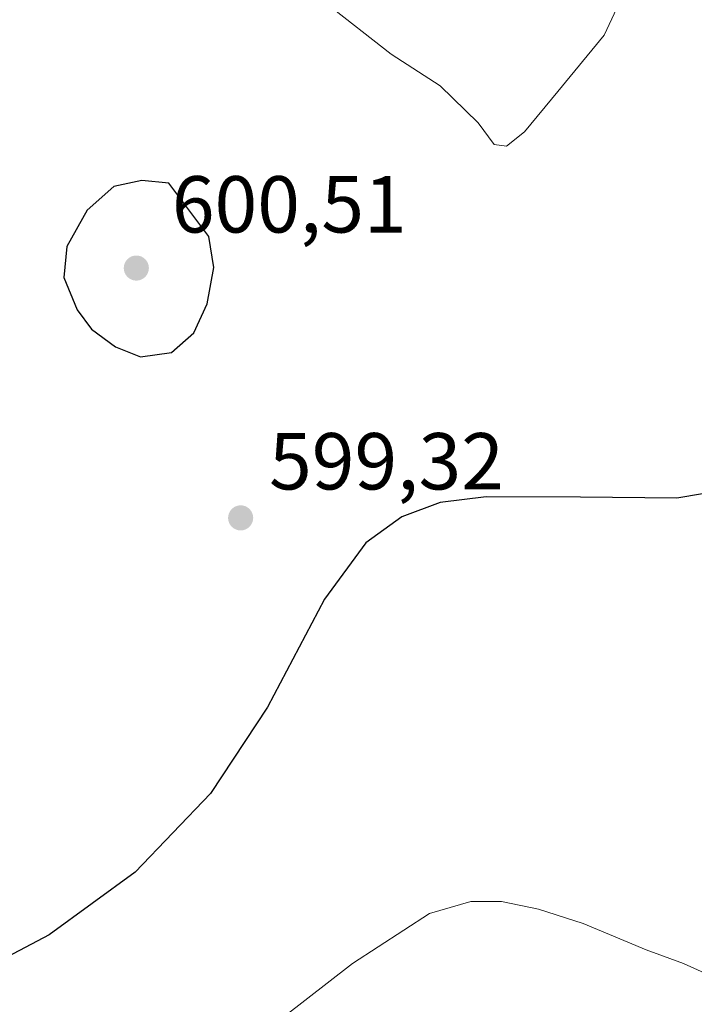
# Model space of a CAD drawing. Units: metres. Extents: x 573460 to 576902, y 4717242 to 4719605.
# Drawn here: x 573613 to 573696, y 4718782 to 4718904 of the extents above; entities that cross this region are included whole.
import ezdxf

# ---------------------------------------------------------------- set-up
doc = ezdxf.new("R2010")
doc.units = ezdxf.units.M
doc.header["$MEASUREMENT"] = 0
doc.linetypes.add('DGN Style 4', pattern=[2.6384748266838614, 1.318413404963828, -0.6592067024819142, 0.001648016756204785, -0.6592067024819142])
for name, color, linetype, lineweight in [('Carretera de calzada doble eje', 1, 'DGN Style 4', 0), ('Curva de nivel maestra', 30, 'Continuous', 30), ('Curva de nivel normal', 30, 'Continuous', 0), ('Huerta CxS', 92, 'Continuous', 0), ('Punto de cota en terreno', 7, 'Continuous', 0), ('Rótulo de punto de cota en terreno', 7, 'Continuous', 0)]:
    doc.layers.add(name, color=color, linetype=linetype, lineweight=lineweight)
doc.styles.add('Style-Arial', font='txt')

# ---------------------------------------------------------------- blocks, each defined once
blk = doc.blocks.new('5PATER')
at = {"layer": 'Huerta CxS', "linetype": 'Continuous', "lineweight": 0}
h = blk.add_hatch(color=51, dxfattribs=at)
edge = h.paths.add_edge_path()
edge.add_ellipse((0, 0), major_axis=(-0.1095731443231308, -0.1110710700762829), ratio=0.9994222409660322, start_angle=0, end_angle=360)

msp = doc.modelspace()

# ---------------------------------------------------------------- linework, layer by layer
at = {"layer": 'Carretera de calzada doble eje', "color": 1, "linetype": 'DGN Style 4', "lineweight": 0, "extrusion": (-0.02302778484783693, -0.028314972261824, 0.9993337698040701), "elevation": -146232.7798447826, "flags": 128}
msp.add_lwpolyline([(-2532391.932844607, 4020465.156163482), (-2532392.770606198, 4020453.768633167), (-2532393.547331835, 4020442.561314173), (-2532394.461958361, 4020433.742458656), (-2532395.395932468, 4020424.804447638), (-2532396.197491687, 4020419.018657629), (-2532397.801639827, 4020407.574868158), (-2532398.612405925, 4020401.76903562), (-2532402.920893911, 4020375.859244163), (-2532404.312914768, 4020369.308937978), (-2532407.104295718, 4020356.343770653), (-2532408.518142525, 4020349.788431661), (-2532411.031893408, 4020339.590913985), (-2532413.563543197, 4020329.289463426), (-2532415.764608269, 4020321.577843972), (-2532420.148839507, 4020306.260293443), (-2532422.349904579, 4020298.548524352), (-2532424.125035306, 4020292.834188167), (-2532425.941339558, 4020286.996641784), (-2532428.437181009, 4020280.012975355), (-2532430.910262691, 4020273.111784422), (-2532433.287025454, 4020266.662419864), (-2532437.995965262, 4020253.853695433), (-2532440.357211612, 4020247.417102124), (-2532444.288164975, 4020237.885226523), (-2532445.435760648, 4020235.097694853), (-2532452.088520898, 4020218.936309601), (-2532454.035326399, 4020214.179700843), (-2532456.005406519, 4020209.402895052), (-2532458.295440749, 4020204.21189332), (-2532462.835269505, 4020193.87399676), (-2532465.125303735, 4020188.682334436), (-2532467.701780879, 4020182.987410568), (-2532472.8096346, 4020171.6202379), (-2532475.364285795, 4020165.929850486), (-2532475.954790411, 4020164.642159232)], dxfattribs=at)
at = {"layer": 'Curva de nivel maestra', "color": 30, "linetype": 'Continuous', "lineweight": 30, "elevation": 600, "flags": 128}
for points in [[(573627.5, 4718861.9801), (573631.3600000005, 4718862.5001), (573634.1399999997, 4718864.960100001), (573635.7800000003, 4718868.5801), (573636.6399999997, 4718873.0701), (573636, 4718876.9301), (573631.04, 4718883.520099999), (573627.6900000004, 4718883.870100001), (573624.2199999997, 4718883.110099999), (573620.9100000003, 4718880.200099999), (573618.3700000001, 4718875.6801), (573618.0099999999, 4718871.8201), (573619.6500000004, 4718867.8301), (573621.4299999997, 4718865.420100001), (573624.4299999997, 4718863.2401), (573627.5, 4718861.9801)], [(573697.2999999998, 4718844.970100001), (573694.0999999996, 4718844.420100001), (573682.1500000004, 4718844.5801), (573670.4400000004, 4718844.590100001), (573664.7000000002, 4718843.880100001), (573659.9600000001, 4718842.110099999), (573655.4900000002, 4718838.9001), (573650.3399999999, 4718831.9001), (573643.2800000003, 4718818.5101), (573636.2199999997, 4718807.780099999), (573626.8700000001, 4718798.020099999), (573616.2000000002, 4718790.2501), (573604.2000000002, 4718783.960100001), (573597.54, 4718781.7501), (573588.8700000001, 4718781.5801)]]:
    msp.add_lwpolyline(points, dxfattribs=at)
at = {"layer": 'Curva de nivel normal', "color": 30, "linetype": 'Continuous', "lineweight": 0, "flags": 128}
for points, elevation in [([(573689.1699999999, 4718910.700099999), (573685.0899999999, 4718901.920100001), (573679.3099999996, 4718894.920100001), (573675.2000000002, 4718889.9301), (573672.9500000002, 4718888.130100001), (573671.4100000003, 4718888.3201), (573669.4400000004, 4718891.030099999), (573664.7100000001, 4718895.620100001), (573658.6500000004, 4718899.5701), (573650.4900000002, 4718905.9301)], 595), ([(573721.0499999998, 4718796.4301), (573719.5599999996, 4718796.2301), (573716.7300000004, 4718794.190099999), (573711.0199999996, 4718786.860099999), (573708.4600000001, 4718784.4101), (573704.75, 4718783.9301), (573699.25, 4718784.720100001), (573694.9400000004, 4718786.690099999), (573690.2999999998, 4718788.390100001), (573682.4900000002, 4718791.6501), (573676.9400000004, 4718793.4301), (573672.3499999996, 4718794.380100001), (573668.54, 4718794.370100001), (573663.4100000003, 4718792.9001), (573653.8300000001, 4718786.690099999), (573633.6799999997, 4718771.030099999)], 604.9999999999999)]:
    msp.add_lwpolyline(points, dxfattribs=dict(at, elevation=elevation))

# ---------------------------------------------------------------- block references
at = {"layer": 'Punto de cota en terreno', "color": 7, "linetype": 'Continuous', "lineweight": 0, "xscale": 10, "yscale": 10, "zscale": 10}
for p in [(573627, 4718873, 600.5099999999948), (573639.9500000002, 4718841.99, 599.320000000007)]:
    msp.add_blockref('5PATER', p, dxfattribs=at)

# ---------------------------------------------------------------- texts
at = {"layer": 'Rótulo de punto de cota en terreno', "color": 7, "linetype": 'Continuous', "lineweight": 0, "style": 'Style-Arial'}
for s, p in [('600,51', (573631.4096999997, 4718877.409700001)), ('599,32', (573643.4778000005, 4718845.5178))]:
    msp.add_text(s, height=7.000000000000002, dxfattribs=at).set_placement(p)

doc.saveas('drawing.dxf')
